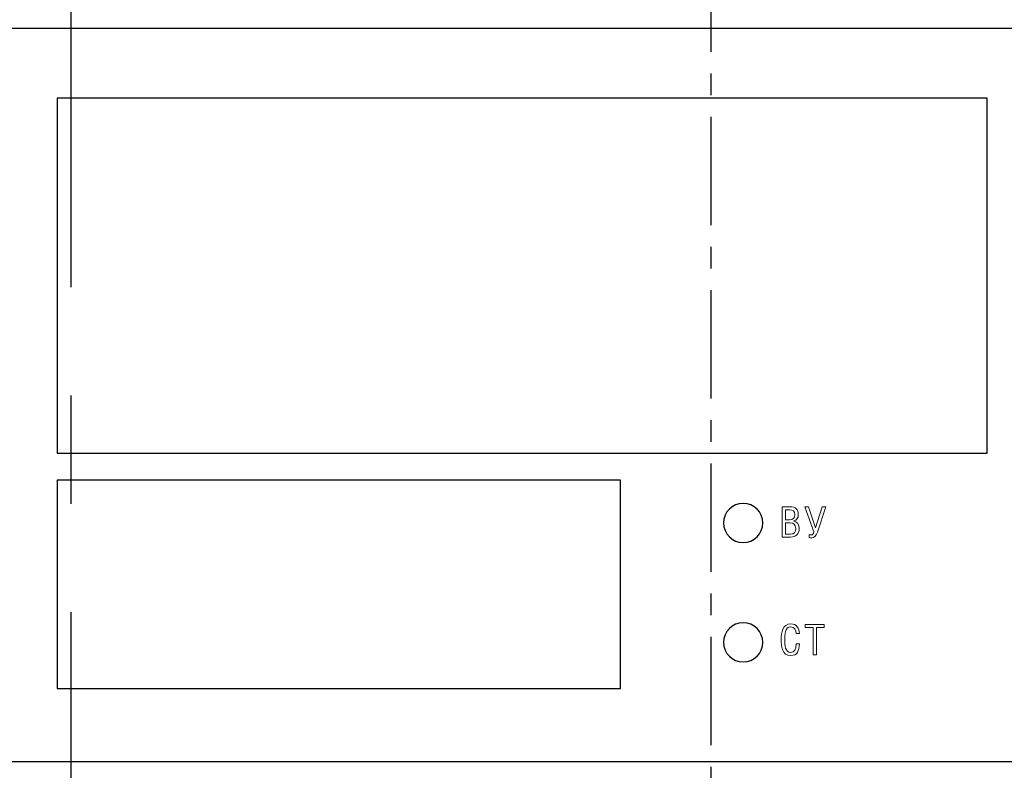
# Model space of a CAD drawing. Extents: x -252 to 168, y -442 to -145.
# Drawn here: x -202 to -144, y -266 to -222 of the extents above; entities that cross this region are included whole.
import ezdxf

# ---------------------------------------------------------------- set-up
doc = ezdxf.new("R2010")
doc.units = 0
doc.header["$MEASUREMENT"] = 0
doc.linetypes.add('CENTER', pattern=[10.16, 6.35, -1.27, 1.27, -1.27])
doc.layers.add('layer 1', color=7, linetype='Continuous')
doc.layers.add('text', color=7, linetype='Continuous', lineweight=25)
doc.layers.add('ОСЕВЫЕ', color=1, linetype='CENTER', lineweight=25)

msp = doc.modelspace()

# ---------------------------------------------------------------- linework, layer by layer
at = {"layer": 'layer 1', "color": 7}
for points in [[(-159.18, -249.932), (-158.545, -249.932), (-158.03, -250.447), (-158.03, -251.082), (-158.03, -251.082), (-158.03, -251.717), (-158.545, -252.232), (-159.18, -252.232), (-159.18, -252.232), (-159.815, -252.232), (-160.33, -251.717), (-160.33, -251.082), (-160.33, -251.082), (-160.33, -250.447), (-159.815, -249.932), (-159.18, -249.932)], [(-159.18, -256.932), (-158.545, -256.932), (-158.03, -257.447), (-158.03, -258.082), (-158.03, -258.082), (-158.03, -258.717), (-158.545, -259.232), (-159.18, -259.232), (-159.18, -259.232), (-159.815, -259.232), (-160.33, -258.717), (-160.33, -258.082), (-160.33, -258.082), (-160.33, -257.447), (-159.815, -256.932), (-159.18, -256.932)]]:
    msp.add_open_spline(points, degree=3, knots=[0, 0, 0, 0, 0.2, 0.2, 0.2, 0.2, 0.4, 0.4, 0.4, 0.4, 0.6, 0.6, 0.6, 0.6, 1, 1, 1, 1], dxfattribs=at)
at = {"layer": 'layer 1', "color": 7, "lineweight": 9}
for points, knots in [([(-156.906, -251.912), (-156.906, -251.912), (-156.415, -251.912), (-156.415, -251.912), (-156.415, -251.912), (-156.084, -251.912), (-155.901, -251.734), (-155.901, -251.403), (-155.901, -251.403), (-155.901, -251.156), (-156.042, -250.993), (-156.21, -250.971), (-156.21, -250.971), (-156.21, -250.971), (-156.21, -250.966), (-156.21, -250.966), (-156.21, -250.966), (-156.042, -250.922), (-155.951, -250.776), (-155.951, -250.578), (-155.951, -250.578), (-155.951, -250.312), (-156.106, -250.134), (-156.44, -250.134), (-156.44, -250.134), (-156.44, -250.134), (-156.906, -250.134), (-156.906, -250.134), (-156.906, -250.134), (-156.906, -250.134), (-156.906, -251.912), (-156.906, -251.912)], [0, 0, 0, 0, 0.111111, 0.111111, 0.111111, 0.111111, 0.222222, 0.222222, 0.222222, 0.222222, 0.333333, 0.333333, 0.333333, 0.333333, 0.444444, 0.444444, 0.444444, 0.444444, 0.555556, 0.555556, 0.555556, 0.555556, 0.666667, 0.666667, 0.666667, 0.666667, 0.777778, 0.777778, 0.777778, 0.777778, 1, 1, 1, 1]), ([(-156.709, -250.312), (-156.709, -250.312), (-156.445, -250.312), (-156.445, -250.312), (-156.445, -250.312), (-156.264, -250.312), (-156.156, -250.388), (-156.156, -250.591), (-156.156, -250.591), (-156.156, -250.818), (-156.267, -250.89), (-156.464, -250.89), (-156.464, -250.89), (-156.464, -250.89), (-156.709, -250.89), (-156.709, -250.89), (-156.709, -250.89), (-156.709, -250.89), (-156.709, -250.312), (-156.709, -250.312)], [0, 0, 0, 0, 0.166667, 0.166667, 0.166667, 0.166667, 0.333333, 0.333333, 0.333333, 0.333333, 0.5, 0.5, 0.5, 0.5, 0.666667, 0.666667, 0.666667, 0.666667, 1, 1, 1, 1]), ([(-155.561, -250.134), (-155.561, -250.134), (-155.037, -251.608), (-155.037, -251.608), (-155.037, -251.608), (-155.077, -251.744), (-155.119, -251.776), (-155.188, -251.776), (-155.188, -251.776), (-155.232, -251.776), (-155.287, -251.771), (-155.319, -251.754), (-155.319, -251.754), (-155.319, -251.754), (-155.319, -251.932), (-155.319, -251.932), (-155.319, -251.932), (-155.291, -251.944), (-155.247, -251.954), (-155.168, -251.954), (-155.168, -251.954), (-155.025, -251.954), (-154.924, -251.882), (-154.837, -251.618), (-154.837, -251.618), (-154.837, -251.618), (-154.348, -250.134), (-154.348, -250.134), (-154.348, -250.134), (-154.348, -250.134), (-154.556, -250.134), (-154.556, -250.134), (-154.556, -250.134), (-154.556, -250.134), (-154.936, -251.369), (-154.936, -251.369), (-154.936, -251.369), (-154.936, -251.369), (-155.351, -250.134), (-155.351, -250.134), (-155.351, -250.134), (-155.351, -250.134), (-155.561, -250.134), (-155.561, -250.134)], [0, 0, 0, 0, 0.083333, 0.083333, 0.083333, 0.083333, 0.166667, 0.166667, 0.166667, 0.166667, 0.25, 0.25, 0.25, 0.25, 0.333333, 0.333333, 0.333333, 0.333333, 0.416667, 0.416667, 0.416667, 0.416667, 0.5, 0.5, 0.5, 0.5, 0.583333, 0.583333, 0.583333, 0.583333, 0.666667, 0.666667, 0.666667, 0.666667, 0.75, 0.75, 0.75, 0.75, 0.833333, 0.833333, 0.833333, 0.833333, 1, 1, 1, 1]), ([(-156.709, -251.067), (-156.709, -251.067), (-156.432, -251.067), (-156.432, -251.067), (-156.432, -251.067), (-156.23, -251.067), (-156.106, -251.161), (-156.106, -251.401), (-156.106, -251.401), (-156.106, -251.633), (-156.203, -251.734), (-156.415, -251.734), (-156.415, -251.734), (-156.415, -251.734), (-156.709, -251.734), (-156.709, -251.734), (-156.709, -251.734), (-156.709, -251.734), (-156.709, -251.067), (-156.709, -251.067)], [0, 0, 0, 0, 0.166667, 0.166667, 0.166667, 0.166667, 0.333333, 0.333333, 0.333333, 0.333333, 0.5, 0.5, 0.5, 0.5, 0.666667, 0.666667, 0.666667, 0.666667, 1, 1, 1, 1]), ([(-155.885, -257.567), (-155.885, -257.249), (-156.055, -256.999), (-156.391, -256.999), (-156.391, -256.999), (-156.877, -256.999), (-156.951, -257.501), (-156.951, -257.901), (-156.951, -257.901), (-156.951, -258.321), (-156.909, -258.854), (-156.386, -258.854), (-156.386, -258.854), (-156.008, -258.854), (-155.907, -258.58), (-155.885, -258.17), (-155.885, -258.17), (-155.885, -258.17), (-156.082, -258.17), (-156.082, -258.17), (-156.082, -258.17), (-156.102, -258.464), (-156.144, -258.676), (-156.401, -258.676), (-156.401, -258.676), (-156.727, -258.676), (-156.746, -258.256), (-156.746, -257.896), (-156.746, -257.896), (-156.746, -257.661), (-156.744, -257.177), (-156.401, -257.177), (-156.401, -257.177), (-156.154, -257.177), (-156.082, -257.353), (-156.082, -257.567), (-156.082, -257.567), (-156.082, -257.567), (-155.885, -257.567), (-155.885, -257.567)], [0, 0, 0, 0, 0.090909, 0.090909, 0.090909, 0.090909, 0.181818, 0.181818, 0.181818, 0.181818, 0.272727, 0.272727, 0.272727, 0.272727, 0.363636, 0.363636, 0.363636, 0.363636, 0.454545, 0.454545, 0.454545, 0.454545, 0.545455, 0.545455, 0.545455, 0.545455, 0.636364, 0.636364, 0.636364, 0.636364, 0.727273, 0.727273, 0.727273, 0.727273, 0.818182, 0.818182, 0.818182, 0.818182, 1, 1, 1, 1]), ([(-154.887, -257.212), (-154.887, -257.212), (-154.428, -257.212), (-154.428, -257.212), (-154.428, -257.212), (-154.428, -257.212), (-154.428, -257.034), (-154.428, -257.034), (-154.428, -257.034), (-154.428, -257.034), (-155.546, -257.034), (-155.546, -257.034), (-155.546, -257.034), (-155.546, -257.034), (-155.546, -257.212), (-155.546, -257.212), (-155.546, -257.212), (-155.546, -257.212), (-155.085, -257.212), (-155.085, -257.212), (-155.085, -257.212), (-155.085, -257.212), (-155.085, -258.812), (-155.085, -258.812), (-155.085, -258.812), (-155.085, -258.812), (-154.887, -258.812), (-154.887, -258.812), (-154.887, -258.812), (-154.887, -258.812), (-154.887, -257.212), (-154.887, -257.212)], [0, 0, 0, 0, 0.111111, 0.111111, 0.111111, 0.111111, 0.222222, 0.222222, 0.222222, 0.222222, 0.333333, 0.333333, 0.333333, 0.333333, 0.444444, 0.444444, 0.444444, 0.444444, 0.555556, 0.555556, 0.555556, 0.555556, 0.666667, 0.666667, 0.666667, 0.666667, 0.777778, 0.777778, 0.777778, 0.777778, 1, 1, 1, 1])]:
    msp.add_open_spline(points, degree=3, knots=knots, dxfattribs=at)
at = {"layer": 'text'}
for p, q in [((-204.079, -222.082), (-118.079, -222.082)), ((-144.879, -226.182), (-199.379, -226.182)), ((-199.379, -226.182), (-199.379, -246.982)), ((-144.879, -246.982), (-144.879, -226.182)), ((-199.379, -246.982), (-144.879, -246.982)), ((-166.379, -248.582), (-199.379, -248.582)), ((-199.379, -248.582), (-199.379, -260.782)), ((-166.379, -260.782), (-166.379, -248.582)), ((-199.379, -260.782), (-166.379, -260.782)), ((-118.079, -265.082), (-204.079, -265.082))]:
    msp.add_line(p, q, dxfattribs=at)
at = {"layer": 'ОСЕВЫЕ'}
msp.add_line((-161.079, -196.796), (-161.079, -300.955), dxfattribs=at)
at = {"layer": 'ОСЕВЫЕ', "ltscale": 5}
msp.add_line((-198.579, -205.518), (-198.579, -281.379), dxfattribs=at)

doc.saveas('drawing.dxf')
